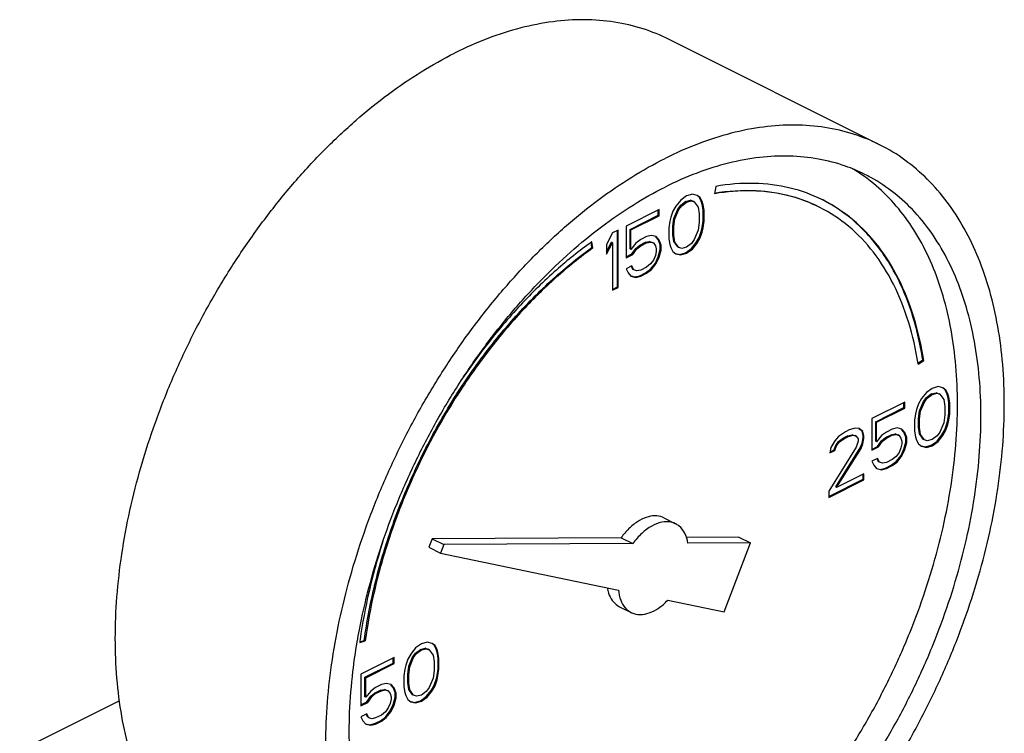
# Model space of a CAD drawing. Units: inches. Extents: x -84 to 74, y -54 to 79.
# Drawn here: x -39 to -36, y 73 to 75 of the extents above; entities that cross this region are included whole.
import ezdxf

# ---------------------------------------------------------------- set-up
doc = ezdxf.new("R2010")
doc.units = ezdxf.units.IN
doc.header["$LTSCALE"] = 1.21
doc.header["$MEASUREMENT"] = 0
doc.layers.get('0').update_dxf_attribs({"linetype": 'CONTINUOUS'})

msp = doc.modelspace()

# ---------------------------------------------------------------- linework, layer by layer
at = {"color": 7, "linetype": 'Continuous'}
for p, q in [((-36.1762, 74.9114), (-36.9717, 75.3092)), ((-36.7951, 74.7544), (-36.8006, 74.7265)), ((-36.9278, 74.7026), (-36.9462, 74.6796)), ((-36.9057, 74.7182), (-36.9278, 74.7026)), ((-36.9093, 74.697), (-36.8909, 74.7016)), ((-36.8836, 74.7247), (-36.9057, 74.7182)), ((-36.9057, 74.6952), (-36.8873, 74.6998)), ((-36.8873, 74.6998), (-36.8909, 74.7016)), ((-36.8909, 74.7016), (-36.8798, 74.6979)), ((-36.8873, 74.6998), (-36.8763, 74.6961)), ((-36.8652, 74.7201), (-36.8836, 74.7247)), ((-36.8577, 74.7135), (-36.8656, 74.7195)), ((-36.8542, 74.7118), (-36.8652, 74.7201)), ((-36.8503, 74.6988), (-36.8577, 74.7135)), ((-36.8542, 74.7118), (-36.8577, 74.7135)), ((-36.8468, 74.697), (-36.8542, 74.7118)), ((-36.8467, 74.6868), (-36.8503, 74.6988)), ((-36.8468, 74.697), (-36.8503, 74.6988)), ((-37.0088, 74.6667), (-37.1341, 74.6041)), ((-37.0124, 74.6454), (-37.0124, 74.6649)), ((-37.0088, 74.6436), (-37.0088, 74.6667)), ((-36.9462, 74.6796), (-36.9573, 74.6602)), ((-36.9535, 74.6334), (-36.9387, 74.6684)), ((-36.9499, 74.6316), (-36.9352, 74.6667)), ((-36.9387, 74.6684), (-36.9277, 74.6832)), ((-36.9352, 74.6667), (-36.9387, 74.6684)), ((-36.9352, 74.6667), (-36.9241, 74.6814)), ((-36.9277, 74.6832), (-36.9093, 74.697)), ((-36.9241, 74.6814), (-36.9277, 74.6832)), ((-36.9241, 74.6814), (-36.9057, 74.6952)), ((-36.9057, 74.6952), (-36.9093, 74.697)), ((-36.8763, 74.6961), (-36.8798, 74.6979)), ((-36.8763, 74.6961), (-36.8615, 74.6758)), ((-36.8615, 74.6758), (-36.8579, 74.65)), ((-36.8431, 74.685), (-36.8468, 74.697)), ((-36.843, 74.6656), (-36.8467, 74.6868)), ((-36.8431, 74.685), (-36.8467, 74.6868)), ((-36.8394, 74.6639), (-36.8431, 74.685)), ((-36.843, 74.6242), (-36.843, 74.6656)), ((-36.8394, 74.6639), (-36.843, 74.6656)), ((-36.8394, 74.6224), (-36.8394, 74.6639)), ((-37.1192, 74.592), (-37.0124, 74.6454)), ((-37.1157, 74.5902), (-37.0088, 74.6436)), ((-37.0088, 74.6436), (-37.0124, 74.6454)), ((-36.9647, 74.6381), (-36.9683, 74.6224)), ((-36.9573, 74.6602), (-36.9647, 74.6381)), ((-36.9571, 74.6039), (-36.9535, 74.6334)), ((-36.9536, 74.6022), (-36.9499, 74.6316)), ((-36.9499, 74.6316), (-36.9535, 74.6334)), ((-36.8579, 74.65), (-36.8579, 74.6178)), ((-37.1635, 74.5893), (-37.1856, 74.5783)), ((-37.1671, 74.3746), (-37.1671, 74.5876)), ((-37.1635, 74.3728), (-37.1635, 74.5893)), ((-37.1341, 74.6041), (-37.1341, 74.4843)), ((-37.1192, 74.5183), (-37.1192, 74.592)), ((-37.1157, 74.5902), (-37.1192, 74.592)), ((-37.1157, 74.5165), (-37.1157, 74.5902)), ((-36.9683, 74.6224), (-36.972, 74.5976)), ((-36.972, 74.5976), (-36.972, 74.5561)), ((-36.9571, 74.5717), (-36.9571, 74.6039)), ((-36.9536, 74.6022), (-36.9571, 74.6039)), ((-36.9536, 74.5699), (-36.9536, 74.6022)), ((-36.8615, 74.5883), (-36.8763, 74.5533)), ((-36.8579, 74.6178), (-36.8615, 74.5883)), ((-36.8503, 74.5836), (-36.8467, 74.5993)), ((-36.8468, 74.5819), (-36.8431, 74.5975)), ((-36.8467, 74.5993), (-36.843, 74.6242)), ((-36.8431, 74.5975), (-36.8467, 74.5993)), ((-36.8431, 74.5975), (-36.8394, 74.6224)), ((-36.8394, 74.6224), (-36.843, 74.6242)), ((-37.1856, 74.5783), (-37.2077, 74.535)), ((-37.0788, 74.5534), (-37.0972, 74.5396)), ((-37.0567, 74.5644), (-37.0788, 74.5534)), ((-37.0383, 74.569), (-37.0567, 74.5644)), ((-37.0199, 74.5644), (-37.0383, 74.569)), ((-37.0124, 74.5533), (-37.0211, 74.5634)), ((-37.0088, 74.5515), (-37.0199, 74.5644)), ((-37.005, 74.5339), (-37.0124, 74.5533)), ((-37.0088, 74.5515), (-37.0124, 74.5533)), ((-37.0015, 74.5322), (-37.0088, 74.5515)), ((-36.972, 74.5561), (-36.9683, 74.5349)), ((-36.9535, 74.5459), (-36.9571, 74.5717)), ((-36.9536, 74.5699), (-36.9571, 74.5717)), ((-36.9499, 74.5441), (-36.9536, 74.5699)), ((-36.8763, 74.5533), (-36.8873, 74.5386)), ((-36.8688, 74.5422), (-36.8577, 74.5615)), ((-36.8652, 74.5404), (-36.8542, 74.5598)), ((-36.8577, 74.5615), (-36.8503, 74.5836)), ((-36.8542, 74.5598), (-36.8577, 74.5615)), ((-36.8542, 74.5598), (-36.8468, 74.5819)), ((-36.8468, 74.5819), (-36.8503, 74.5836)), ((-37.2629, 74.5235), (-37.2659, 74.5431)), ((-37.2593, 74.5217), (-37.263, 74.5454)), ((-37.2593, 74.5217), (-37.2629, 74.5235)), ((-37.2077, 74.5068), (-37.1892, 74.5432)), ((-37.2077, 74.4981), (-37.1856, 74.5414)), ((-37.2077, 74.535), (-37.2077, 74.4981)), ((-37.1856, 74.5414), (-37.1892, 74.5432)), ((-37.1856, 74.5414), (-37.1856, 74.3618)), ((-37.1157, 74.5165), (-37.1192, 74.5183)), ((-37.0972, 74.5396), (-37.1157, 74.5165)), ((-37.1118, 74.499), (-37.0971, 74.5201)), ((-37.1083, 74.4972), (-37.0936, 74.5184)), ((-37.0971, 74.5201), (-37.0824, 74.5321)), ((-37.0936, 74.5184), (-37.0971, 74.5201)), ((-37.0936, 74.5184), (-37.0788, 74.5303)), ((-37.0824, 74.5321), (-37.0603, 74.5432)), ((-37.0788, 74.5303), (-37.0824, 74.5321)), ((-37.0788, 74.5303), (-37.0567, 74.5414)), ((-37.0603, 74.5432), (-37.0455, 74.5459)), ((-37.0567, 74.5414), (-37.0603, 74.5432)), ((-37.0567, 74.5414), (-37.042, 74.5442)), ((-37.042, 74.5442), (-37.0455, 74.5459)), ((-37.0455, 74.5459), (-37.0345, 74.5422)), ((-37.042, 74.5442), (-37.0309, 74.5405)), ((-37.0309, 74.5405), (-37.0345, 74.5422)), ((-37.0309, 74.5405), (-37.0236, 74.5303)), ((-37.0236, 74.5303), (-37.0199, 74.5183)), ((-37.0199, 74.5183), (-37.0199, 74.5091)), ((-37.0124, 74.4888), (-37.005, 74.5155)), ((-37.0088, 74.487), (-37.0015, 74.5137)), ((-37.005, 74.5155), (-37.005, 74.5339)), ((-37.0015, 74.5322), (-37.005, 74.5339)), ((-37.0015, 74.5137), (-37.005, 74.5155)), ((-37.0015, 74.5137), (-37.0015, 74.5322)), ((-36.9683, 74.5349), (-36.9647, 74.5229)), ((-36.9647, 74.5229), (-36.9573, 74.5082)), ((-36.9387, 74.5256), (-36.9535, 74.5459)), ((-36.9499, 74.5441), (-36.9535, 74.5459)), ((-36.9352, 74.5238), (-36.9499, 74.5441)), ((-36.9352, 74.5238), (-36.9387, 74.5256)), ((-36.9241, 74.5202), (-36.9352, 74.5238)), ((-36.9057, 74.5248), (-36.9241, 74.5202)), ((-36.9093, 74.5035), (-36.8872, 74.5192)), ((-36.8873, 74.5386), (-36.9057, 74.5248)), ((-36.9057, 74.5017), (-36.8836, 74.5174)), ((-36.8872, 74.5192), (-36.8688, 74.5422)), ((-36.8836, 74.5174), (-36.8872, 74.5192)), ((-36.8836, 74.5174), (-36.8652, 74.5404)), ((-36.8652, 74.5404), (-36.8688, 74.5422)), ((-37.1341, 74.4878), (-37.1118, 74.499)), ((-37.1341, 74.4843), (-37.1083, 74.4972)), ((-37.1083, 74.4972), (-37.1118, 74.499)), ((-37.0309, 74.476), (-37.042, 74.4612)), ((-37.0236, 74.4935), (-37.0309, 74.476)), ((-37.0199, 74.5091), (-37.0236, 74.4935)), ((-37.0234, 74.4648), (-37.0124, 74.4888)), ((-37.0199, 74.4631), (-37.0088, 74.487)), ((-37.0088, 74.487), (-37.0124, 74.4888)), ((-36.9573, 74.5082), (-36.9462, 74.4999)), ((-36.9462, 74.4999), (-36.9278, 74.4953)), ((-36.946, 74.5007), (-36.9314, 74.4971)), ((-36.9314, 74.4971), (-36.9093, 74.5035)), ((-36.9278, 74.4953), (-36.9314, 74.4971)), ((-36.9278, 74.4953), (-36.9057, 74.5017)), ((-36.9057, 74.5017), (-36.9093, 74.5035)), ((-37.112, 74.4539), (-37.1341, 74.4428)), ((-37.1341, 74.4428), (-37.1267, 74.4281)), ((-37.1081, 74.4409), (-37.1141, 74.4528)), ((-37.1046, 74.4391), (-37.112, 74.4539)), ((-37.1046, 74.4391), (-37.1081, 74.4409)), ((-37.0936, 74.4355), (-37.1046, 74.4391)), ((-37.0567, 74.4493), (-37.0788, 74.4382)), ((-37.0603, 74.428), (-37.0418, 74.4418)), ((-37.042, 74.4612), (-37.0567, 74.4493)), ((-37.0567, 74.4262), (-37.0383, 74.44)), ((-37.0418, 74.4418), (-37.0234, 74.4648)), ((-37.0383, 74.44), (-37.0418, 74.4418)), ((-37.0383, 74.44), (-37.0199, 74.4631)), ((-37.0199, 74.4631), (-37.0234, 74.4648)), ((-37.1267, 74.4281), (-37.1157, 74.4152)), ((-37.1157, 74.4152), (-37.0972, 74.4106)), ((-37.1154, 74.416), (-37.1008, 74.4123)), ((-37.1008, 74.4123), (-37.0824, 74.4169)), ((-37.0972, 74.4106), (-37.1008, 74.4123)), ((-37.0972, 74.4106), (-37.0788, 74.4152)), ((-37.0788, 74.4382), (-37.0936, 74.4355)), ((-37.0824, 74.4169), (-37.0603, 74.428)), ((-37.0788, 74.4152), (-37.0824, 74.4169)), ((-37.0788, 74.4152), (-37.0567, 74.4262)), ((-37.0567, 74.4262), (-37.0603, 74.428)), ((-37.1856, 74.3653), (-37.1671, 74.3746)), ((-37.1856, 74.3618), (-37.1635, 74.3728)), ((-37.1635, 74.3728), (-37.1671, 74.3746)), ((-36.0314, 74.086), (-36.0132, 74.0991)), ((-36.0306, 74.0823), (-36.0097, 74.0973)), ((-36.0097, 74.0973), (-36.0132, 74.0991)), ((-35.9556, 73.9979), (-35.9777, 73.9915)), ((-35.9371, 73.9933), (-35.9556, 73.9979)), ((-35.9296, 73.9868), (-35.9376, 73.9928)), ((-35.9261, 73.985), (-35.9371, 73.9933)), ((-35.9997, 73.9758), (-36.0182, 73.9528)), ((-36.0106, 73.9417), (-35.9996, 73.9564)), ((-35.9777, 73.9915), (-35.9997, 73.9758)), ((-35.9996, 73.9564), (-35.9812, 73.9702)), ((-35.9961, 73.9546), (-35.9996, 73.9564)), ((-35.9961, 73.9546), (-35.9777, 73.9685)), ((-35.9812, 73.9702), (-35.9628, 73.9748)), ((-35.9777, 73.9685), (-35.9812, 73.9702)), ((-35.9777, 73.9685), (-35.9592, 73.9731)), ((-35.9592, 73.9731), (-35.9628, 73.9748)), ((-35.9628, 73.9748), (-35.9517, 73.9711)), ((-35.9592, 73.9731), (-35.9482, 73.9694)), ((-35.9482, 73.9694), (-35.9517, 73.9711)), ((-35.9482, 73.9694), (-35.9335, 73.9491)), ((-35.9223, 73.972), (-35.9296, 73.9868)), ((-35.9261, 73.985), (-35.9296, 73.9868)), ((-35.9187, 73.9703), (-35.9261, 73.985)), ((-35.9186, 73.9601), (-35.9223, 73.972)), ((-35.9187, 73.9703), (-35.9223, 73.972)), ((-35.915, 73.9583), (-35.9187, 73.9703)), ((-35.9149, 73.9389), (-35.9186, 73.9601)), ((-35.915, 73.9583), (-35.9186, 73.9601)), ((-35.9114, 73.9371), (-35.915, 73.9583)), ((-36.0808, 73.9399), (-36.206, 73.8773)), ((-36.1911, 73.8653), (-36.0843, 73.9187)), ((-36.0843, 73.9187), (-36.0843, 73.9382)), ((-36.0808, 73.9169), (-36.0843, 73.9187)), ((-36.0808, 73.9169), (-36.0808, 73.9399)), ((-36.0292, 73.9335), (-36.0366, 73.9114)), ((-36.0182, 73.9528), (-36.0292, 73.9335)), ((-36.0254, 73.9067), (-36.0106, 73.9417)), ((-36.0218, 73.9049), (-36.0071, 73.9399)), ((-36.0071, 73.9399), (-36.0106, 73.9417)), ((-36.0071, 73.9399), (-35.9961, 73.9546)), ((-35.9335, 73.9491), (-35.9298, 73.9233)), ((-35.9298, 73.9233), (-35.9298, 73.8911)), ((-35.9149, 73.8974), (-35.9149, 73.9389)), ((-35.9114, 73.9371), (-35.9149, 73.9389)), ((-35.9114, 73.8957), (-35.9114, 73.9371)), ((-36.1876, 73.8635), (-36.0808, 73.9169)), ((-36.0403, 73.8957), (-36.0439, 73.8708)), ((-36.0366, 73.9114), (-36.0403, 73.8957)), ((-36.0291, 73.8772), (-36.0254, 73.9067)), ((-36.0255, 73.8754), (-36.0218, 73.9049)), ((-36.0218, 73.9049), (-36.0254, 73.9067)), ((-35.9298, 73.8911), (-35.9335, 73.8616)), ((-35.9186, 73.8725), (-35.9149, 73.8974)), ((-35.915, 73.8708), (-35.9114, 73.8957)), ((-35.9114, 73.8957), (-35.9149, 73.8974)), ((-36.206, 73.8773), (-36.206, 73.7576)), ((-36.1911, 73.7916), (-36.1911, 73.8653)), ((-36.1876, 73.8635), (-36.1911, 73.8653)), ((-36.1876, 73.7898), (-36.1876, 73.8635)), ((-36.0439, 73.8708), (-36.0439, 73.8294)), ((-36.0291, 73.8449), (-36.0291, 73.8772)), ((-36.0255, 73.8754), (-36.0291, 73.8772)), ((-36.0254, 73.8191), (-36.0291, 73.8449)), ((-36.0255, 73.8432), (-36.0291, 73.8449)), ((-36.0255, 73.8432), (-36.0255, 73.8754)), ((-35.9335, 73.8616), (-35.9482, 73.8266)), ((-35.9296, 73.8348), (-35.9223, 73.8569)), ((-35.9261, 73.833), (-35.9187, 73.8551)), ((-35.9223, 73.8569), (-35.9186, 73.8725)), ((-35.9187, 73.8551), (-35.9223, 73.8569)), ((-35.9187, 73.8551), (-35.915, 73.8708)), ((-35.915, 73.8708), (-35.9186, 73.8725)), ((-36.3312, 73.8101), (-36.3459, 73.7935)), ((-36.3054, 73.8276), (-36.3312, 73.8101)), ((-36.3126, 73.8045), (-36.2979, 73.8119)), ((-36.3091, 73.8027), (-36.2944, 73.8101)), ((-36.2907, 73.835), (-36.3054, 73.8276)), ((-36.2979, 73.8119), (-36.2795, 73.8165)), ((-36.2944, 73.8101), (-36.2979, 73.8119)), ((-36.2944, 73.8101), (-36.276, 73.8147)), ((-36.2686, 73.8414), (-36.2907, 73.835)), ((-36.2795, 73.8165), (-36.2684, 73.8128)), ((-36.276, 73.8147), (-36.2795, 73.8165)), ((-36.276, 73.8147), (-36.2649, 73.811)), ((-36.2539, 73.8396), (-36.2686, 73.8414)), ((-36.2649, 73.811), (-36.2684, 73.8128)), ((-36.2649, 73.811), (-36.2575, 73.8009)), ((-36.2427, 73.8303), (-36.2543, 73.839)), ((-36.2391, 73.8285), (-36.2539, 73.8396)), ((-36.239, 73.8137), (-36.2427, 73.8303)), ((-36.2391, 73.8285), (-36.2427, 73.8303)), ((-36.2355, 73.8119), (-36.2391, 73.8285)), ((-36.239, 73.8045), (-36.239, 73.8137)), ((-36.2355, 73.8119), (-36.239, 73.8137)), ((-36.2355, 73.8027), (-36.2355, 73.8119)), ((-36.1692, 73.8128), (-36.1876, 73.7898)), ((-36.1507, 73.8266), (-36.1692, 73.8128)), ((-36.1543, 73.8054), (-36.1322, 73.8164)), ((-36.1286, 73.8377), (-36.1507, 73.8266)), ((-36.1507, 73.8036), (-36.1286, 73.8146)), ((-36.1322, 73.8164), (-36.1175, 73.8192)), ((-36.1286, 73.8146), (-36.1322, 73.8164)), ((-36.1102, 73.8423), (-36.1286, 73.8377)), ((-36.1286, 73.8146), (-36.1139, 73.8174)), ((-36.1139, 73.8174), (-36.1175, 73.8192)), ((-36.1175, 73.8192), (-36.1064, 73.8155)), ((-36.1139, 73.8174), (-36.1029, 73.8137)), ((-36.0918, 73.8377), (-36.1102, 73.8423)), ((-36.1029, 73.8137), (-36.1064, 73.8155)), ((-36.1029, 73.8137), (-36.0955, 73.8036)), ((-36.0843, 73.8265), (-36.093, 73.8367)), ((-36.0808, 73.8248), (-36.0918, 73.8377)), ((-36.0769, 73.8072), (-36.0843, 73.8265)), ((-36.0808, 73.8248), (-36.0843, 73.8265)), ((-36.0734, 73.8054), (-36.0808, 73.8248)), ((-36.0769, 73.7888), (-36.0769, 73.8072)), ((-36.0734, 73.8054), (-36.0769, 73.8072)), ((-36.0439, 73.8294), (-36.0403, 73.8082)), ((-36.0403, 73.8082), (-36.0366, 73.7962)), ((-36.0218, 73.8174), (-36.0255, 73.8432)), ((-36.0106, 73.7989), (-36.0254, 73.8191)), ((-36.0218, 73.8174), (-36.0254, 73.8191)), ((-36.0071, 73.7971), (-36.0218, 73.8174)), ((-35.9592, 73.8118), (-35.9777, 73.798)), ((-35.9482, 73.8266), (-35.9592, 73.8118)), ((-35.9591, 73.7924), (-35.9407, 73.8154)), ((-35.9556, 73.7906), (-35.9371, 73.8137)), ((-35.9407, 73.8154), (-35.9296, 73.8348)), ((-35.9371, 73.8137), (-35.9407, 73.8154)), ((-35.9371, 73.8137), (-35.9261, 73.833)), ((-35.9261, 73.833), (-35.9296, 73.8348)), ((-36.2649, 73.7695), (-36.368, 73.6028)), ((-36.3459, 73.7935), (-36.3607, 73.7677)), ((-36.3495, 73.7584), (-36.3421, 73.7759)), ((-36.3459, 73.7567), (-36.3386, 73.7742)), ((-36.3421, 73.7759), (-36.3311, 73.7907)), ((-36.3386, 73.7742), (-36.3421, 73.7759)), ((-36.3386, 73.7742), (-36.3275, 73.7889)), ((-36.3311, 73.7907), (-36.3126, 73.8045)), ((-36.3275, 73.7889), (-36.3311, 73.7907)), ((-36.3275, 73.7889), (-36.3091, 73.8027)), ((-36.3091, 73.8027), (-36.3126, 73.8045)), ((-36.2575, 73.7917), (-36.2649, 73.7695)), ((-36.2575, 73.8009), (-36.2575, 73.7917)), ((-36.25, 73.7667), (-36.2427, 73.7842)), ((-36.2465, 73.7649), (-36.2391, 73.7824)), ((-36.2427, 73.7842), (-36.239, 73.8045)), ((-36.2391, 73.7824), (-36.2427, 73.7842)), ((-36.2391, 73.7824), (-36.2355, 73.8027)), ((-36.2355, 73.8027), (-36.239, 73.8045)), ((-36.206, 73.7611), (-36.1837, 73.7722)), ((-36.206, 73.7576), (-36.1802, 73.7704)), ((-36.1876, 73.7898), (-36.1911, 73.7916)), ((-36.1837, 73.7722), (-36.169, 73.7934)), ((-36.1802, 73.7704), (-36.1837, 73.7722)), ((-36.1802, 73.7704), (-36.1655, 73.7916)), ((-36.169, 73.7934), (-36.1543, 73.8054)), ((-36.1655, 73.7916), (-36.169, 73.7934)), ((-36.1655, 73.7916), (-36.1507, 73.8036)), ((-36.1507, 73.8036), (-36.1543, 73.8054)), ((-36.0955, 73.8036), (-36.0918, 73.7916)), ((-36.0918, 73.7824), (-36.0955, 73.7667)), ((-36.0918, 73.7916), (-36.0918, 73.7824)), ((-36.0843, 73.762), (-36.0769, 73.7888)), ((-36.0808, 73.7603), (-36.0734, 73.787)), ((-36.0734, 73.787), (-36.0769, 73.7888)), ((-36.0734, 73.787), (-36.0734, 73.8054)), ((-36.0366, 73.7962), (-36.0292, 73.7814)), ((-36.0292, 73.7814), (-36.0182, 73.7732)), ((-36.0182, 73.7732), (-35.9997, 73.7685)), ((-36.018, 73.774), (-36.0033, 73.7703)), ((-36.0071, 73.7971), (-36.0106, 73.7989)), ((-35.9961, 73.7934), (-36.0071, 73.7971)), ((-36.0033, 73.7703), (-35.9812, 73.7767)), ((-35.9997, 73.7685), (-36.0033, 73.7703)), ((-35.9997, 73.7685), (-35.9777, 73.775)), ((-35.9777, 73.798), (-35.9961, 73.7934)), ((-35.9812, 73.7767), (-35.9591, 73.7924)), ((-35.9777, 73.775), (-35.9812, 73.7767)), ((-35.9777, 73.775), (-35.9556, 73.7906)), ((-35.9556, 73.7906), (-35.9591, 73.7924)), ((-36.3607, 73.7677), (-36.3644, 73.7475)), ((-36.3644, 73.7475), (-36.3459, 73.7567)), ((-36.3636, 73.7514), (-36.3495, 73.7584)), ((-36.3459, 73.7567), (-36.3495, 73.7584)), ((-36.3421, 73.6193), (-36.25, 73.7667)), ((-36.3386, 73.6176), (-36.2465, 73.7649)), ((-36.2465, 73.7649), (-36.25, 73.7667)), ((-36.1139, 73.7345), (-36.1286, 73.7225)), ((-36.1029, 73.7492), (-36.1139, 73.7345)), ((-36.1138, 73.7151), (-36.0954, 73.7381)), ((-36.1102, 73.7133), (-36.0918, 73.7363)), ((-36.0955, 73.7667), (-36.1029, 73.7492)), ((-36.0954, 73.7381), (-36.0843, 73.762)), ((-36.0918, 73.7363), (-36.0954, 73.7381)), ((-36.0918, 73.7363), (-36.0808, 73.7603)), ((-36.0808, 73.7603), (-36.0843, 73.762)), ((-36.1839, 73.7271), (-36.206, 73.7161)), ((-36.206, 73.7161), (-36.1986, 73.7013)), ((-36.1986, 73.7013), (-36.1876, 73.6884)), ((-36.1801, 73.7142), (-36.186, 73.7261)), ((-36.1765, 73.7124), (-36.1839, 73.7271)), ((-36.1765, 73.7124), (-36.1801, 73.7142)), ((-36.1655, 73.7087), (-36.1765, 73.7124)), ((-36.1507, 73.7115), (-36.1655, 73.7087)), ((-36.1543, 73.6902), (-36.1322, 73.7013)), ((-36.1286, 73.7225), (-36.1507, 73.7115)), ((-36.1507, 73.6884), (-36.1286, 73.6995)), ((-36.1322, 73.7013), (-36.1138, 73.7151)), ((-36.1286, 73.6995), (-36.1322, 73.7013)), ((-36.1286, 73.6995), (-36.1102, 73.7133)), ((-36.1102, 73.7133), (-36.1138, 73.7151)), ((-36.2355, 73.6691), (-36.3386, 73.6176)), ((-36.239, 73.6479), (-36.239, 73.6673)), ((-36.2355, 73.6461), (-36.2355, 73.6691)), ((-36.1876, 73.6884), (-36.1692, 73.6838)), ((-36.1874, 73.6893), (-36.1727, 73.6856)), ((-36.1727, 73.6856), (-36.1543, 73.6902)), ((-36.1692, 73.6838), (-36.1727, 73.6856)), ((-36.1692, 73.6838), (-36.1507, 73.6884)), ((-36.1507, 73.6884), (-36.1543, 73.6902)), ((-36.368, 73.5833), (-36.239, 73.6479)), ((-36.368, 73.5798), (-36.2355, 73.6461)), ((-36.2355, 73.6461), (-36.239, 73.6479)), ((-36.368, 73.6028), (-36.368, 73.5798)), ((-36.3386, 73.6176), (-36.3421, 73.6193)), ((-36.9913, 73.5022), (-36.9471, 73.4801)), ((-37.867, 73.4238), (-37.8795, 73.3911)), ((-37.1526, 73.4275), (-37.867, 73.4238)), ((-37.867, 73.4238), (-37.8228, 73.4017)), ((-37.8228, 73.4017), (-37.8353, 73.369)), ((-37.1084, 73.4054), (-37.8228, 73.4017)), ((-37.1526, 73.4275), (-37.1084, 73.4054)), ((-36.7084, 73.4298), (-36.9075, 73.4288)), ((-36.6642, 73.4077), (-36.9005, 73.4065)), ((-36.7637, 73.147), (-36.6642, 73.4077)), ((-36.7084, 73.4298), (-36.6642, 73.4077)), ((-37.8795, 73.3911), (-37.8353, 73.369)), ((-37.8353, 73.369), (-37.1628, 73.2297)), ((-36.9769, 73.1912), (-36.7637, 73.147)), ((-37.159, 73.1668), (-37.1148, 73.1447)), ((-38.1406, 73.0319), (-38.1197, 73.0378)), ((-38.14, 73.0348), (-38.1232, 73.0396)), ((-38.1197, 73.0378), (-38.1232, 73.0396)), ((-37.9075, 73.0266), (-37.9296, 73.0109)), ((-37.8854, 73.033), (-37.9075, 73.0266)), ((-37.867, 73.0284), (-37.8854, 73.033)), ((-37.8594, 73.0219), (-37.8674, 73.0278)), ((-37.8559, 73.0201), (-37.867, 73.0284)), ((-37.948, 72.9879), (-37.959, 72.9686)), ((-37.9296, 73.0109), (-37.948, 72.9879)), ((-37.9405, 72.9768), (-37.9294, 72.9915)), ((-37.9369, 72.975), (-37.9259, 72.9897)), ((-37.9294, 72.9915), (-37.911, 73.0053)), ((-37.9259, 72.9897), (-37.9294, 72.9915)), ((-37.9259, 72.9897), (-37.9075, 73.0035)), ((-37.911, 73.0053), (-37.8926, 73.0099)), ((-37.9075, 73.0035), (-37.911, 73.0053)), ((-37.9075, 73.0035), (-37.889, 73.0082)), ((-37.889, 73.0082), (-37.8926, 73.0099)), ((-37.8926, 73.0099), (-37.8815, 73.0062)), ((-37.889, 73.0082), (-37.878, 73.0045)), ((-37.878, 73.0045), (-37.8815, 73.0062)), ((-37.878, 73.0045), (-37.8633, 72.9842)), ((-37.8521, 73.0071), (-37.8594, 73.0219)), ((-37.8559, 73.0201), (-37.8594, 73.0219)), ((-37.8485, 73.0054), (-37.8559, 73.0201)), ((-37.8484, 72.9952), (-37.8521, 73.0071)), ((-37.8485, 73.0054), (-37.8521, 73.0071)), ((-37.8449, 72.9934), (-37.8485, 73.0054)), ((-37.8447, 72.974), (-37.8484, 72.9952)), ((-37.8449, 72.9934), (-37.8484, 72.9952)), ((-37.8412, 72.9722), (-37.8449, 72.9934)), ((-38.0106, 72.975), (-38.1358, 72.9124)), ((-38.1209, 72.9004), (-38.0141, 72.9538)), ((-38.1174, 72.8986), (-38.0106, 72.952)), ((-38.0141, 72.9538), (-38.0141, 72.9733)), ((-38.0106, 72.952), (-38.0141, 72.9538)), ((-38.0106, 72.952), (-38.0106, 72.975)), ((-37.959, 72.9686), (-37.9664, 72.9464)), ((-37.9552, 72.9418), (-37.9405, 72.9768)), ((-37.9517, 72.94), (-37.9369, 72.975)), ((-37.9369, 72.975), (-37.9405, 72.9768)), ((-37.8633, 72.9842), (-37.8596, 72.9584)), ((-37.8596, 72.9584), (-37.8596, 72.9261)), ((-37.8447, 72.9325), (-37.8447, 72.974)), ((-37.8412, 72.9722), (-37.8447, 72.974)), ((-37.8412, 72.9307), (-37.8412, 72.9722)), ((-37.9701, 72.9308), (-37.9738, 72.9059)), ((-37.9664, 72.9464), (-37.9701, 72.9308)), ((-37.9589, 72.9123), (-37.9552, 72.9418)), ((-37.9553, 72.9105), (-37.9517, 72.94)), ((-37.9517, 72.94), (-37.9552, 72.9418)), ((-37.8596, 72.9261), (-37.8633, 72.8967)), ((-37.8484, 72.9076), (-37.8447, 72.9325)), ((-37.8449, 72.9059), (-37.8412, 72.9307)), ((-37.8412, 72.9307), (-37.8447, 72.9325)), ((-38.1358, 72.9124), (-38.1358, 72.7926)), ((-38.1209, 72.8267), (-38.1209, 72.9004)), ((-38.1174, 72.8986), (-38.1209, 72.9004)), ((-38.1174, 72.8249), (-38.1174, 72.8986)), ((-38.04, 72.8774), (-38.0585, 72.8728)), ((-38.0216, 72.8728), (-38.04, 72.8774)), ((-37.9738, 72.9059), (-37.9738, 72.8645)), ((-37.9589, 72.88), (-37.9589, 72.9123)), ((-37.9553, 72.9105), (-37.9589, 72.9123)), ((-37.9552, 72.8542), (-37.9589, 72.88)), ((-37.9553, 72.8783), (-37.9589, 72.88)), ((-37.9553, 72.8783), (-37.9553, 72.9105)), ((-37.9517, 72.8525), (-37.9553, 72.8783)), ((-37.8633, 72.8967), (-37.878, 72.8617)), ((-37.8594, 72.8699), (-37.8521, 72.892)), ((-37.8559, 72.8681), (-37.8485, 72.8902)), ((-37.8521, 72.892), (-37.8484, 72.9076)), ((-37.8485, 72.8902), (-37.8521, 72.892)), ((-37.8485, 72.8902), (-37.8449, 72.9059)), ((-37.8449, 72.9059), (-37.8484, 72.9076)), ((-38.099, 72.8479), (-38.1174, 72.8249)), ((-38.0806, 72.8617), (-38.099, 72.8479)), ((-38.0988, 72.8285), (-38.0841, 72.8405)), ((-38.0841, 72.8405), (-38.062, 72.8515)), ((-38.0806, 72.8387), (-38.0841, 72.8405)), ((-38.0585, 72.8728), (-38.0806, 72.8617)), ((-38.0806, 72.8387), (-38.0585, 72.8497)), ((-38.062, 72.8515), (-38.0473, 72.8543)), ((-38.0585, 72.8497), (-38.062, 72.8515)), ((-38.0585, 72.8497), (-38.0437, 72.8525)), ((-38.0437, 72.8525), (-38.0473, 72.8543)), ((-38.0473, 72.8543), (-38.0362, 72.8506)), ((-38.0437, 72.8525), (-38.0327, 72.8488)), ((-38.0327, 72.8488), (-38.0362, 72.8506)), ((-38.0327, 72.8488), (-38.0253, 72.8387)), ((-38.0141, 72.8616), (-38.0228, 72.8718)), ((-38.0106, 72.8599), (-38.0216, 72.8728)), ((-38.0068, 72.8423), (-38.0141, 72.8616)), ((-38.0106, 72.8599), (-38.0141, 72.8616)), ((-38.0032, 72.8405), (-38.0106, 72.8599)), ((-38.0068, 72.8239), (-38.0068, 72.8423)), ((-38.0032, 72.8405), (-38.0068, 72.8423)), ((-38.0032, 72.8221), (-38.0032, 72.8405)), ((-37.9738, 72.8645), (-37.9701, 72.8433)), ((-37.9701, 72.8433), (-37.9664, 72.8313)), ((-37.9405, 72.834), (-37.9552, 72.8542)), ((-37.9517, 72.8525), (-37.9552, 72.8542)), ((-37.9369, 72.8322), (-37.9517, 72.8525)), ((-37.889, 72.8469), (-37.9075, 72.8331)), ((-37.878, 72.8617), (-37.889, 72.8469)), ((-37.8889, 72.8275), (-37.8705, 72.8505)), ((-37.8854, 72.8257), (-37.867, 72.8488)), ((-37.8705, 72.8505), (-37.8594, 72.8699)), ((-37.867, 72.8488), (-37.8705, 72.8505)), ((-37.867, 72.8488), (-37.8559, 72.8681)), ((-37.8559, 72.8681), (-37.8594, 72.8699)), ((-39.4252, 72.6232), (-39.0469, 72.8123)), ((-38.1358, 72.7962), (-38.1136, 72.8073)), ((-38.1358, 72.7926), (-38.11, 72.8055)), ((-38.1174, 72.8249), (-38.1209, 72.8267)), ((-38.1136, 72.8073), (-38.0988, 72.8285)), ((-38.11, 72.8055), (-38.1136, 72.8073)), ((-38.11, 72.8055), (-38.0953, 72.8267)), ((-38.0953, 72.8267), (-38.0988, 72.8285)), ((-38.0953, 72.8267), (-38.0806, 72.8387)), ((-38.0253, 72.8018), (-38.0327, 72.7843)), ((-38.0253, 72.8387), (-38.0216, 72.8267)), ((-38.0216, 72.8175), (-38.0253, 72.8018)), ((-38.0216, 72.8267), (-38.0216, 72.8175)), ((-38.0141, 72.7971), (-38.0068, 72.8239)), ((-38.0106, 72.7954), (-38.0032, 72.8221)), ((-38.0032, 72.8221), (-38.0068, 72.8239)), ((-37.9664, 72.8313), (-37.959, 72.8165)), ((-37.959, 72.8165), (-37.948, 72.8082)), ((-37.948, 72.8082), (-37.9296, 72.8036)), ((-37.9478, 72.8091), (-37.9331, 72.8054)), ((-37.9369, 72.8322), (-37.9405, 72.834)), ((-37.9259, 72.8285), (-37.9369, 72.8322)), ((-37.9331, 72.8054), (-37.911, 72.8118)), ((-37.9296, 72.8036), (-37.9331, 72.8054)), ((-37.9296, 72.8036), (-37.9075, 72.8101)), ((-37.9075, 72.8331), (-37.9259, 72.8285)), ((-37.911, 72.8118), (-37.8889, 72.8275)), ((-37.9075, 72.8101), (-37.911, 72.8118)), ((-37.9075, 72.8101), (-37.8854, 72.8257)), ((-37.8854, 72.8257), (-37.8889, 72.8275)), ((-38.0437, 72.7696), (-38.0585, 72.7576)), ((-38.0327, 72.7843), (-38.0437, 72.7696)), ((-38.0436, 72.7502), (-38.0252, 72.7732)), ((-38.04, 72.7484), (-38.0216, 72.7714)), ((-38.0252, 72.7732), (-38.0141, 72.7971)), ((-38.0216, 72.7714), (-38.0252, 72.7732)), ((-38.0216, 72.7714), (-38.0106, 72.7954)), ((-38.0106, 72.7954), (-38.0141, 72.7971)), ((-38.1137, 72.7622), (-38.1358, 72.7512)), ((-38.1358, 72.7512), (-38.1284, 72.7364)), ((-38.1284, 72.7364), (-38.1174, 72.7235)), ((-38.1099, 72.7493), (-38.1158, 72.7612)), ((-38.1063, 72.7475), (-38.1137, 72.7622)), ((-38.1063, 72.7475), (-38.1099, 72.7493)), ((-38.0953, 72.7438), (-38.1063, 72.7475)), ((-38.0806, 72.7466), (-38.0953, 72.7438)), ((-38.0841, 72.7253), (-38.062, 72.7363)), ((-38.0585, 72.7576), (-38.0806, 72.7466)), ((-38.0806, 72.7235), (-38.0585, 72.7346)), ((-38.062, 72.7363), (-38.0436, 72.7502)), ((-38.0585, 72.7346), (-38.062, 72.7363)), ((-38.0585, 72.7346), (-38.04, 72.7484)), ((-38.04, 72.7484), (-38.0436, 72.7502)), ((-38.1174, 72.7235), (-38.099, 72.7189)), ((-38.1172, 72.7244), (-38.1025, 72.7207)), ((-38.1025, 72.7207), (-38.0841, 72.7253)), ((-38.099, 72.7189), (-38.1025, 72.7207)), ((-38.099, 72.7189), (-38.0806, 72.7235)), ((-38.0806, 72.7235), (-38.0841, 72.7253))]:
    msp.add_line(p, q, dxfattribs=at)
for points, start_tangent, end_tangent in [([(-36.9717, 75.3092), (-37.0702, 75.3492), (-37.1781, 75.3744), (-37.2918, 75.3835), (-37.4102, 75.3761), (-37.5322, 75.3526), (-37.6566, 75.313), (-37.7822, 75.2577)], (-0.894435, 0.447197), (-0.894427, -0.447214)), ([(-38.5928, 72.0669), (-38.5953, 72.0681), (-38.6885, 72.125), (-38.773, 72.1969), (-38.8479, 72.2832), (-38.9125, 72.383), (-38.9663, 72.4953), (-39.0087, 72.6192), (-39.0393, 72.7533), (-39.0577, 72.8965), (-39.0639, 73.0472), (-39.0577, 73.2042), (-39.0393, 73.3658), (-39.0087, 73.5305), (-38.9663, 73.6967), (-38.9125, 73.8628), (-38.8479, 74.0273), (-38.773, 74.1885), (-38.6885, 74.3448), (-38.5953, 74.4949), (-38.4943, 74.6372), (-38.3864, 74.7703), (-38.2727, 74.893), (-38.1543, 75.0041), (-38.0323, 75.1025), (-37.9079, 75.1873), (-37.7822, 75.2577)], (-0.894435, 0.447197), (0.894427, 0.447214)), ([(-36.1762, 74.9114), (-36.2747, 74.9514), (-36.3826, 74.9767), (-36.4963, 74.9857), (-36.6147, 74.9784), (-36.7367, 74.9548), (-36.8611, 74.9152), (-36.9868, 74.86)], (-0.894435, 0.447197), (-0.894427, -0.447214)), ([(-36.9868, 71.7206), (-36.8611, 71.791), (-36.7367, 71.8758), (-36.6147, 71.9742), (-36.4963, 72.0853), (-36.3826, 72.208), (-36.2747, 72.3412), (-36.1737, 72.4835), (-36.0805, 72.6335), (-35.996, 72.7899), (-35.9211, 72.9511), (-35.8565, 73.1155), (-35.8027, 73.2816), (-35.7603, 73.4479), (-35.7297, 73.6126), (-35.7113, 73.7742), (-35.7051, 73.9311), (-35.7113, 74.0819), (-35.7297, 74.225), (-35.7603, 74.3592), (-35.8027, 74.483), (-35.8565, 74.5954), (-35.9211, 74.6952), (-35.996, 74.7814), (-36.0805, 74.8533), (-36.1737, 74.9102), (-36.1762, 74.9114)], (0.894427, 0.447214), (-0.894435, 0.447197)), ([(-37.7973, 71.6691), (-37.7998, 71.6704), (-37.893, 71.7272), (-37.9775, 71.7992), (-38.0524, 71.8854), (-38.117, 71.9852), (-38.1708, 72.0976), (-38.2132, 72.2214), (-38.2438, 72.3556), (-38.2622, 72.4987), (-38.2684, 72.6495), (-38.2622, 72.8064), (-38.2438, 72.968), (-38.2132, 73.1327), (-38.1708, 73.2989), (-38.117, 73.4651), (-38.0524, 73.6295), (-37.9775, 73.7907), (-37.893, 73.9471), (-37.7998, 74.0971), (-37.6988, 74.2394), (-37.5909, 74.3725), (-37.4772, 74.4953), (-37.3588, 74.6064), (-37.2368, 74.7048), (-37.1124, 74.7896), (-36.9868, 74.86)], (-0.894435, 0.447197), (0.894427, 0.447214)), ([(-36.2321, 74.7996), (-36.3051, 74.8306), (-36.4077, 74.8576), (-36.5162, 74.8686), (-36.6295, 74.8633), (-36.7466, 74.8419), (-36.866, 74.8046), (-36.9868, 74.7517)], (-0.894465, 0.447139), (-0.894427, -0.447214)), ([(-36.2362, 74.7932), (-36.2787, 74.821)], (-0.815138, 0.579267), (-0.858309, 0.513133)), ([(-37.0751, 71.8731), (-36.9544, 71.9409), (-36.8349, 72.0231), (-36.7179, 72.1187), (-36.6046, 72.2268), (-36.4961, 72.3462), (-36.3935, 72.4758), (-36.2979, 72.6143), (-36.2103, 72.76), (-36.1316, 72.9117), (-36.0625, 73.0678), (-36.0038, 73.2265), (-35.9562, 73.3864), (-35.92, 73.5458), (-35.8957, 73.7029), (-35.8834, 73.8563), (-35.8834, 74.0044), (-35.8957, 74.1455), (-35.92, 74.2784), (-35.9562, 74.4015), (-36.0038, 74.5137), (-36.0625, 74.6138), (-36.1316, 74.7008), (-36.2103, 74.7738), (-36.2362, 74.7932)], (0.894427, 0.447214), (-0.815138, 0.579267)), ([(-36.9868, 71.8289), (-36.866, 71.8967), (-36.7466, 71.9789), (-36.6295, 72.0745), (-36.5162, 72.1826), (-36.4077, 72.3021), (-36.3051, 72.4316), (-36.2095, 72.5701), (-36.1219, 72.7159), (-36.0432, 72.8675), (-35.9741, 73.0236), (-35.9155, 73.1823), (-35.8678, 73.3422), (-35.8316, 73.5016), (-35.8073, 73.6587), (-35.795, 73.8121), (-35.795, 73.9602), (-35.8073, 74.1013), (-35.8316, 74.2342), (-35.8678, 74.3573), (-35.9155, 74.4695), (-35.9741, 74.5697), (-36.0432, 74.6566), (-36.1219, 74.7296), (-36.2095, 74.7878), (-36.2321, 74.7996)], (0.894427, 0.447214), (-0.894465, 0.447139)), ([(-38.15, 73.0345), (-38.1419, 73.079), (-38.1057, 73.2384), (-38.0581, 73.3982), (-37.9994, 73.557), (-37.9303, 73.713), (-37.8516, 73.8647), (-37.764, 74.0105), (-37.6684, 74.1489), (-37.5658, 74.2785), (-37.4573, 74.398), (-37.344, 74.5061), (-37.2269, 74.6017), (-37.1075, 74.6839), (-36.9868, 74.7517)], (0.168381, 0.985722), (0.894427, 0.447214)), ([(-36.4043, 74.6761), (-36.5249, 74.7202), (-36.6586, 74.7374), (-36.8006, 74.7265)], (-0.894452, 0.447163), (-0.985556, -0.169349)), ([(-36.8003, 74.7289), (-36.6424, 74.7385), (-36.4922, 74.7119), (-36.4078, 74.6779)], (0.986365, 0.164573), (0.894536, -0.446996)), ([(-36.3944, 74.7047), (-36.5139, 74.7479), (-36.6502, 74.7655), (-36.7951, 74.7544)], (-0.89749, 0.441035), (-0.985556, -0.169349)), ([(-36.3909, 74.703), (-36.3944, 74.7047)], (-0.894452, 0.447163), (-0.89749, 0.441035)), ([(-36.0097, 74.0973), (-36.0469, 74.2608), (-36.1048, 74.4057), (-36.1822, 74.5291), (-36.2775, 74.6285), (-36.3888, 74.7019), (-36.3909, 74.703)], (-0.153304, 0.988179), (-0.894452, 0.447163)), ([(-36.0132, 74.0991), (-36.0575, 74.2845), (-36.1286, 74.445), (-36.2245, 74.5765), (-36.3428, 74.6755), (-36.3909, 74.7029)], (-0.153304, 0.988179), (-0.891491, 0.453039)), ([(-36.031, 74.0848), (-36.0671, 74.2426), (-36.1239, 74.3847), (-36.1997, 74.5057), (-36.2931, 74.6031), (-36.4023, 74.6751), (-36.4043, 74.6761)], (-0.155266, 0.987873), (-0.894452, 0.447163)), ([(-38.1232, 73.0396), (-38.083, 73.2516), (-38.0195, 73.4657), (-37.934, 73.6767), (-37.8287, 73.8798), (-37.7059, 74.0703), (-37.5684, 74.2436), (-37.4196, 74.3959), (-37.2629, 74.5235)], (0.133108, 0.991102), (0.813091, 0.582137)), ([(-37.2593, 74.5217), (-37.399, 74.4096), (-37.5327, 74.2777), (-37.658, 74.1284), (-37.7725, 73.9645), (-37.8743, 73.7891), (-37.9613, 73.6052), (-38.032, 73.4164), (-38.0852, 73.2261), (-38.1197, 73.0378)], (-0.813091, -0.582137), (-0.133108, -0.991102)), ([(-37.2741, 74.5375), (-37.4055, 74.4311), (-37.5418, 74.2965), (-37.6696, 74.1443), (-37.7702, 74.0024)], (-0.808052, -0.589112), (-0.547915, -0.836534)), ([(-37.2643, 74.5445), (-37.2741, 74.5375)], (-0.812482, -0.582987), (-0.808052, -0.589112)), ([(-37.263, 74.5454), (-37.2643, 74.5445)], (-0.813091, -0.582137), (-0.812482, -0.582987)), ([(-36.0306, 74.0823), (-36.031, 74.0848)], (-0.153304, 0.988179), (-0.155266, 0.987873)), ([(-36.9913, 73.5022), (-36.9964, 73.5045), (-37.0255, 73.5099), (-37.0577, 73.5042), (-37.091, 73.4878), (-37.1234, 73.4616), (-37.1526, 73.4275)], (-0.893516, 0.449032), (-0.586122, -0.810223)), ([(-36.9471, 73.48), (-36.9641, 73.4861), (-36.9994, 73.4859), (-37.0373, 73.4714), (-37.0747, 73.4438), (-37.1084, 73.4054)], (-0.89479, 0.446487), (-0.586122, -0.810223)), ([(-36.9005, 73.4065), (-36.9125, 73.4446), (-36.9344, 73.4719), (-36.9471, 73.48)], (-0.157094, 0.987584), (-0.89479, 0.446487)), ([(-38.0528, 73.4132), (-38.1054, 73.2239), (-38.1391, 73.0425)], (-0.308471, -0.951234), (-0.138479, -0.990365)), ([(-37.2052, 73.2381), (-37.2002, 73.2179), (-37.1864, 73.1905), (-37.1664, 73.1711), (-37.159, 73.1668)], (0.171734, -0.985143), (0.89503, -0.446006)), ([(-37.1628, 73.2297), (-37.1544, 73.1915), (-37.1371, 73.162), (-37.1148, 73.1447)], (0.088077, -0.996114), (0.893614, -0.448836)), ([(-37.1148, 73.1447), (-37.1121, 73.1434), (-37.0812, 73.137), (-37.0467, 73.1433), (-37.0111, 73.1618), (-36.9769, 73.1912)], (0.893614, -0.448836), (0.690579, 0.723257)), ([(-37.7414, 71.781), (-37.764, 71.7928), (-37.8516, 71.851), (-37.9303, 71.924), (-37.9994, 72.0109), (-38.0581, 72.111), (-38.1057, 72.2233), (-38.1419, 72.3464), (-38.1662, 72.4793), (-38.1785, 72.6204), (-38.1785, 72.7685), (-38.1662, 72.9219), (-38.1502, 73.0334)], (-0.894465, 0.447139), (0.167855, 0.985812)), ([(-38.1502, 73.0334), (-38.15, 73.0345)], (0.167855, 0.985812), (0.168381, 0.985722)), ([(-38.1404, 73.0329), (-38.1406, 73.0319)], (-0.133662, -0.991027), (-0.133107, -0.991102)), ([(-38.1391, 73.0425), (-38.1404, 73.0329)], (-0.138479, -0.990365), (-0.133662, -0.991027))]:
    msp.add_spline(points, degree=3, dxfattribs=dict(at, start_tangent=start_tangent, end_tangent=end_tangent))

doc.saveas('drawing.dxf')
